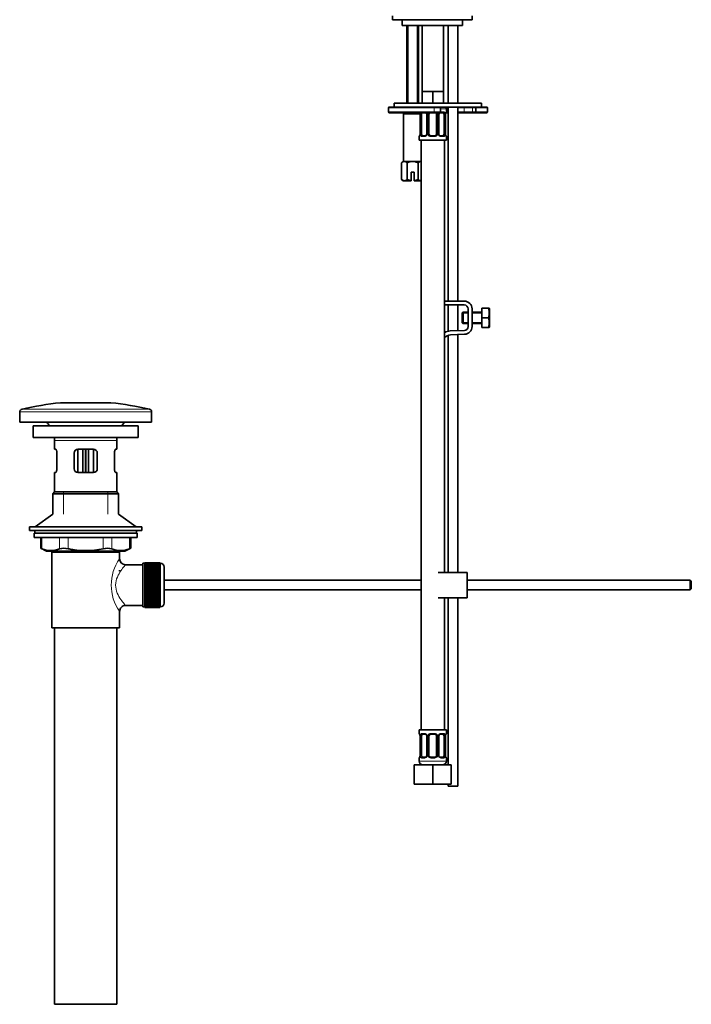
# Model space of a CAD drawing. Units: millimetres. Extents: x -313 to 1562, y 15 to 1387.
# Drawn here: x 62 to 409, y 393 to 901 of the extents above; entities that cross this region are included whole.
import ezdxf

# ---------------------------------------------------------------- set-up
doc = ezdxf.new("R2010")
doc.units = ezdxf.units.MM
doc.layers.add('DV6_Défaut', color=7, linetype='Continuous')
doc.layers.add('Défaut', color=7, linetype='Continuous')

# ---------------------------------------------------------------- blocks, each defined once
blk = doc.blocks.new('SE5')
at = {"layer": 'DV6_Défaut', "color": 7, "lineweight": 35}
for p, q in [((254.58, 902.78), (254.58, 900.78)), ((295.58, 900.78), (254.58, 900.78)), ((259.58, 900.78), (259.58, 897.78)), ((290.58, 897.78), (290.58, 900.78)), ((295.58, 900.78), (295.58, 902.78)), ((290.58, 897.78), (259.58, 897.78)), ((261.98, 897.78), (261.98, 857.78)), ((267.98, 857.78), (267.98, 897.78)), ((269.83, 897.78), (269.83, 863.78)), ((280.83, 863.78), (280.83, 897.78)), ((283.33, 897.78), (283.33, 857.78)), ((288.33, 857.78), (288.33, 897.78)), ((272.58, 863.78), (269.83, 863.78)), ((269.83, 863.78), (269.83, 857.78)), ((275.33, 863.78), (272.58, 863.78)), ((278.08, 863.78), (275.33, 863.78)), ((275.33, 863.78), (275.33, 857.78)), ((280.83, 863.78), (278.08, 863.78)), ((280.83, 863.78), (280.83, 857.78)), ((300.48, 857.78), (255.48, 857.78)), ((255.48, 857.78), (255.48, 855.78)), ((300.48, 855.78), (300.48, 857.78)), ((252.48, 855.28), (252.48, 853.28)), ((276.15, 855.78), (252.98, 855.78)), ((252.98, 852.78), (276.15, 852.78)), ((260.73, 852.78), (260.23, 852.28)), ((276.15, 855.78), (278.83, 855.78)), ((278.83, 852.78), (276.15, 852.78)), ((300.48, 855.78), (277.98, 855.78)), ((280.65, 852.86), (279.24, 852.86)), ((279.33, 853.28), (279.33, 855.28)), ((283.33, 852.78), (282.15, 852.78)), ((282.33, 853.26), (282.33, 854.78)), ((283.33, 855.78), (283.33, 755.78)), ((288.33, 755.78), (288.33, 855.78)), ((291.57, 852.78), (288.33, 852.78)), ((296.31, 852.78), (291.57, 852.78)), ((297.98, 852.78), (296.31, 852.78)), ((297.48, 855.28), (297.48, 853.28)), ((297.98, 855.78), (302.98, 855.78)), ((302.98, 852.78), (297.98, 852.78)), ((303.48, 855.28), (303.48, 853.28)), ((268.69, 852.28), (260.23, 852.28)), ((260.23, 852.28), (260.23, 827.78)), ((268.81, 851.86), (268.78, 851.86)), ((268.78, 851.86), (268.78, 841.98)), ((269.53, 841.98), (269.53, 851.86)), ((272.28, 851.86), (272.28, 841.98)), ((273.33, 841.98), (273.33, 851.86)), ((277.33, 851.86), (277.33, 841.98)), ((278.38, 841.98), (278.38, 851.86)), ((281.13, 851.86), (281.13, 841.98)), ((281.85, 851.86), (281.88, 851.86)), ((281.88, 841.98), (281.88, 851.86)), ((268.33, 840.58), (268.33, 838.78)), ((268.33, 838.78), (282.33, 838.78)), ((268.78, 841.98), (268.81, 841.98)), ((269.33, 838.78), (269.33, 534.78)), ((270.01, 840.98), (271.42, 840.98)), ((274.33, 840.98), (276.33, 840.98)), ((279.24, 840.98), (280.65, 840.98)), ((281.33, 615.92), (281.33, 838.78)), ((281.88, 841.98), (281.85, 841.98)), ((282.33, 838.78), (282.33, 840.58)), ((259.98, 827.78), (259.21, 827.01)), ((259.21, 818.55), (259.21, 827.01)), ((260.65, 827.78), (259.98, 827.78)), ((260.65, 827.78), (264.98, 827.78)), ((262.09, 818.55), (262.09, 827.01)), ((264.98, 827.78), (269.31, 827.78)), ((267.87, 818.55), (267.87, 827.01)), ((264.23, 822.28), (265.73, 822.28)), ((264.23, 817.83), (264.23, 822.28)), ((265.73, 822.28), (265.73, 817.83)), ((259.21, 818.55), (259.98, 817.78)), ((260.65, 817.78), (259.98, 817.78)), ((260.65, 817.78), (264.23, 817.78)), ((264.23, 817.78), (264.23, 817.83)), ((265.73, 817.83), (265.73, 817.78)), ((265.73, 817.78), (269.31, 817.78)), ((291.56, 755.78), (281.33, 755.78)), ((281.33, 753.78), (291.56, 753.78)), ((283.33, 753.78), (283.33, 740.29)), ((288.33, 740.55), (288.33, 753.78)), ((293.56, 751.78), (293.56, 742.65)), ((295.56, 742.65), (295.56, 751.78)), ((300.56, 752.15), (304.08, 752.15)), ((300.56, 747.15), (300.56, 752.15)), ((304.08, 752.15), (304.44, 752.15)), ((304.56, 751.9), (304.44, 752.15)), ((304.56, 751.9), (304.56, 742.4)), ((291.06, 750.15), (290.56, 749.65)), ((290.56, 749.65), (290.56, 744.65)), ((291.06, 750.15), (291.06, 744.15)), ((293.56, 750.15), (291.06, 750.15)), ((300.56, 750.15), (295.56, 750.15)), ((300.56, 747.15), (304.08, 747.15)), ((300.56, 742.15), (300.56, 747.15)), ((290.56, 744.65), (291.06, 744.15)), ((291.06, 744.15), (293.56, 744.15)), ((295.56, 744.15), (300.56, 744.15)), ((300.56, 742.15), (304.08, 742.15)), ((304.08, 742.15), (304.44, 742.15)), ((304.44, 742.15), (304.56, 742.4)), ((283.33, 738.22), (283.33, 615.92)), ((291.63, 740.65), (284.37, 740.42)), ((284.44, 738.42), (291.69, 738.65)), ((288.33, 615.92), (288.33, 738.54)), ((109.47, 703.42), (83.47, 703.42)), ((62.47, 698.7), (62.47, 693.42)), ((130.47, 693.42), (130.47, 698.7)), ((130.47, 693.42), (62.47, 693.42)), ((123.47, 691.52), (69.47, 691.52)), ((69.47, 691.52), (69.47, 685.52)), ((123.47, 685.52), (123.47, 691.52)), ((123.47, 685.52), (69.47, 685.52)), ((80.47, 683.92), (80.47, 679.42)), ((112.47, 679.42), (112.47, 683.92)), ((80.98, 679.42), (80.47, 679.42)), ((81.64, 677.42), (81.64, 669.42)), ((90.47, 669.42), (90.47, 677.42)), ((92.47, 679.42), (92.47, 667.42)), ((92.47, 679.42), (100.47, 679.42)), ((94.97, 667.42), (94.97, 679.42)), ((97.97, 679.42), (97.97, 667.42)), ((100.47, 667.42), (100.47, 679.42)), ((102.47, 677.42), (102.47, 669.42)), ((111.3, 669.42), (111.3, 677.42)), ((111.96, 679.42), (112.47, 679.42)), ((80.98, 667.42), (80.47, 667.42)), ((80.47, 667.42), (80.47, 657.42)), ((100.47, 667.42), (92.47, 667.42)), ((111.96, 667.42), (112.47, 667.42)), ((112.47, 657.42), (112.47, 667.42)), ((80.47, 657.42), (79.47, 656.42)), ((113.47, 656.42), (79.47, 656.42)), ((79.47, 656.42), (79.47, 646.06)), ((112.47, 657.42), (80.47, 657.42)), ((113.47, 656.42), (112.47, 657.42)), ((113.47, 646.06), (113.47, 656.42)), ((79.47, 646.06), (70.47, 639.52)), ((122.47, 639.52), (113.47, 646.06)), ((125.47, 639.52), (67.47, 639.52)), ((67.47, 639.52), (67.47, 637.52)), ((125.47, 637.52), (125.47, 639.52)), ((70.22, 637.52), (67.47, 637.52)), ((122.97, 636.12), (69.97, 636.12)), ((69.97, 636.12), (69.97, 633.92)), ((96.47, 637.52), (70.22, 637.52)), ((70.22, 637.52), (70.22, 636.12)), ((125.47, 637.52), (96.47, 637.52)), ((122.72, 636.12), (122.72, 637.52)), ((122.97, 633.92), (122.97, 636.12)), ((122.97, 633.92), (69.97, 633.92)), ((73.28, 633.92), (73.28, 628.39)), ((119.66, 628.39), (119.66, 633.92)), ((73.28, 628.42), (76.28, 626.92)), ((116.66, 626.92), (76.28, 626.92)), ((113.97, 626.42), (78.97, 626.42)), ((78.97, 626.42), (78.97, 587.42)), ((79.47, 626.92), (79.47, 626.42)), ((113.47, 626.42), (113.47, 626.92)), ((113.97, 622.91), (113.97, 626.42)), ((116.66, 626.92), (119.66, 628.42)), ((125.97, 619.92), (116.89, 619.92)), ((125.97, 598.17), (125.97, 620.67)), ((126.97, 620.67), (125.97, 620.67)), ((126.97, 620.91), (126.97, 620.89)), ((134.77, 620.91), (126.97, 620.91)), ((126.97, 620.89), (134.77, 620.89)), ((126.97, 620.85), (126.97, 620.89)), ((126.97, 620.85), (126.97, 620.77)), ((134.77, 620.85), (126.97, 620.85)), ((126.97, 620.77), (134.77, 620.77)), ((126.97, 620.69), (126.97, 620.77)), ((126.97, 620.69), (126.97, 620.56)), ((134.77, 620.69), (126.97, 620.69)), ((126.97, 620.56), (134.77, 620.56)), ((126.97, 620.44), (126.97, 620.56)), ((126.97, 620.44), (126.97, 620.26)), ((134.77, 620.44), (126.97, 620.44)), ((126.97, 620.26), (134.77, 620.26)), ((126.97, 620.1), (126.97, 620.26)), ((126.97, 620.1), (126.97, 619.87)), ((134.77, 620.1), (126.97, 620.1)), ((126.97, 619.87), (134.77, 619.87)), ((126.97, 619.67), (126.97, 619.87)), ((126.97, 619.67), (126.97, 619.4)), ((134.77, 619.67), (126.97, 619.67)), ((126.97, 619.4), (134.77, 619.4)), ((126.97, 619.17), (126.97, 619.4)), ((126.97, 619.17), (126.97, 618.85)), ((134.77, 619.17), (126.97, 619.17)), ((134.77, 620.91), (134.77, 620.89)), ((134.77, 620.89), (134.77, 620.85)), ((134.77, 620.85), (134.77, 620.77)), ((134.77, 620.77), (134.77, 620.69)), ((134.77, 620.69), (134.77, 620.56)), ((134.97, 620.67), (134.77, 620.67)), ((134.77, 620.56), (134.77, 620.44)), ((134.77, 620.44), (134.77, 620.26)), ((134.77, 620.26), (134.77, 620.1)), ((134.77, 620.1), (134.77, 619.87)), ((134.77, 619.87), (134.77, 619.67)), ((134.77, 619.67), (134.77, 619.4)), ((134.77, 619.4), (134.77, 619.17)), ((134.77, 619.17), (134.77, 618.85)), ((113.97, 616.57), (113.97, 617.17)), ((126.97, 618.85), (134.77, 618.85)), ((126.97, 618.58), (126.97, 618.85)), ((126.97, 618.58), (126.97, 618.23)), ((134.77, 618.58), (126.97, 618.58)), ((126.97, 618.23), (134.77, 618.23)), ((126.97, 617.92), (126.97, 618.23)), ((126.97, 617.92), (126.97, 617.53)), ((134.77, 617.92), (126.97, 617.92)), ((126.97, 617.53), (134.77, 617.53)), ((126.97, 617.19), (126.97, 617.53)), ((126.97, 617.19), (126.97, 616.77)), ((134.77, 617.19), (126.97, 617.19)), ((126.97, 616.77), (134.77, 616.77)), ((126.97, 616.43), (126.97, 616.77)), ((134.77, 616.43), (126.97, 616.43)), ((126.97, 616.4), (126.97, 616.43)), ((126.97, 616.4), (126.97, 615.94)), ((134.77, 616.4), (126.97, 616.4)), ((126.97, 615.94), (134.77, 615.94)), ((126.97, 615.61), (126.97, 615.94)), ((134.77, 615.61), (126.97, 615.61)), ((126.97, 615.56), (126.97, 615.61)), ((126.97, 615.56), (126.97, 615.07)), ((134.77, 615.56), (126.97, 615.56)), ((126.97, 615.07), (134.77, 615.07)), ((126.97, 614.75), (126.97, 615.07)), ((134.77, 614.75), (126.97, 614.75)), ((126.97, 614.66), (126.97, 614.75)), ((126.97, 614.66), (126.97, 614.15)), ((134.77, 614.66), (126.97, 614.66)), ((126.97, 614.15), (134.77, 614.15)), ((126.97, 613.84), (126.97, 614.15)), ((134.77, 618.85), (134.77, 618.58)), ((134.77, 618.58), (134.77, 618.23)), ((134.77, 618.23), (134.77, 617.92)), ((134.77, 617.92), (134.77, 617.53)), ((134.77, 617.53), (134.77, 617.19)), ((134.77, 617.19), (134.77, 616.77)), ((134.77, 616.77), (134.77, 616.43)), ((134.77, 616.43), (134.77, 616.4)), ((134.77, 616.4), (134.77, 615.94)), ((134.77, 615.94), (134.77, 615.61)), ((134.77, 615.61), (134.77, 615.56)), ((134.77, 615.56), (134.77, 615.07)), ((134.77, 615.07), (134.77, 614.75)), ((134.77, 614.75), (134.77, 614.66)), ((134.77, 614.66), (134.77, 614.15)), ((134.77, 614.15), (134.77, 613.84)), ((136.97, 600.17), (136.97, 618.67)), ((293.07, 615.92), (278.07, 615.92)), ((293.07, 602.92), (293.07, 615.92)), ((134.77, 613.84), (126.97, 613.84)), ((126.97, 613.72), (126.97, 613.84)), ((126.97, 613.72), (126.97, 613.19)), ((134.77, 613.72), (126.97, 613.72)), ((126.97, 613.19), (134.77, 613.19)), ((126.97, 612.89), (126.97, 613.19)), ((134.77, 612.89), (126.97, 612.89)), ((126.97, 612.75), (126.97, 612.89)), ((126.97, 612.75), (126.97, 612.2)), ((134.77, 612.75), (126.97, 612.75)), ((126.97, 612.2), (134.77, 612.2)), ((126.97, 611.92), (126.97, 612.2)), ((134.77, 611.92), (126.97, 611.92)), ((126.97, 611.75), (126.97, 611.92)), ((126.97, 611.75), (126.97, 611.19)), ((134.77, 611.75), (126.97, 611.75)), ((126.97, 611.19), (134.77, 611.19)), ((126.97, 610.93), (126.97, 611.19)), ((134.77, 610.93), (126.97, 610.93)), ((126.97, 610.73), (126.97, 610.93)), ((126.97, 610.73), (126.97, 610.16)), ((134.77, 610.73), (126.97, 610.73)), ((126.97, 610.16), (134.77, 610.16)), ((126.97, 609.92), (126.97, 610.16)), ((134.77, 609.92), (126.97, 609.92)), ((126.97, 609.7), (126.97, 609.92)), ((126.97, 609.7), (126.97, 609.13)), ((134.77, 609.7), (126.97, 609.7)), ((126.97, 609.13), (134.77, 609.13)), ((126.97, 608.91), (126.97, 609.13)), ((134.77, 608.91), (126.97, 608.91)), ((126.97, 608.67), (126.97, 608.91)), ((134.77, 613.84), (134.77, 613.72)), ((134.77, 613.72), (134.77, 613.19)), ((134.77, 613.19), (134.77, 612.89)), ((134.77, 612.89), (134.77, 612.75)), ((134.77, 612.75), (134.77, 612.2)), ((134.77, 612.2), (134.77, 611.92)), ((134.77, 611.92), (134.77, 611.75)), ((134.77, 611.75), (134.77, 611.19)), ((134.77, 611.19), (134.77, 610.93)), ((134.77, 610.93), (134.77, 610.73)), ((134.77, 610.73), (134.77, 610.16)), ((134.77, 610.16), (134.77, 609.92)), ((134.77, 609.92), (134.77, 609.7)), ((134.77, 609.7), (134.77, 609.13)), ((134.77, 609.13), (134.77, 608.91)), ((134.77, 608.91), (134.77, 608.67)), ((269.33, 611.92), (136.97, 611.92)), ((407.97, 611.92), (293.07, 611.92)), ((407.97, 611.92), (407.97, 606.92)), ((408.57, 611.32), (407.97, 611.92)), ((408.57, 611.32), (408.57, 607.52)), ((126.97, 608.67), (126.97, 608.1)), ((134.77, 608.67), (126.97, 608.67)), ((126.97, 608.1), (134.77, 608.1)), ((126.97, 607.91), (126.97, 608.1)), ((134.77, 607.91), (126.97, 607.91)), ((126.97, 607.64), (126.97, 607.91)), ((126.97, 607.64), (126.97, 607.08)), ((134.77, 607.64), (126.97, 607.64)), ((126.97, 607.08), (134.77, 607.08)), ((126.97, 606.91), (126.97, 607.08)), ((134.77, 606.91), (126.97, 606.91)), ((126.97, 606.63), (126.97, 606.91)), ((126.97, 606.63), (126.97, 606.08)), ((134.77, 606.63), (126.97, 606.63)), ((126.97, 606.08), (134.77, 606.08)), ((126.97, 605.94), (126.97, 606.08)), ((134.77, 605.94), (126.97, 605.94)), ((126.97, 605.64), (126.97, 605.94)), ((126.97, 605.64), (126.97, 605.11)), ((134.77, 605.64), (126.97, 605.64)), ((126.97, 605.11), (134.77, 605.11)), ((126.97, 604.99), (126.97, 605.11)), ((134.77, 604.99), (126.97, 604.99)), ((126.97, 604.68), (126.97, 604.99)), ((126.97, 604.68), (126.97, 604.17)), ((134.77, 604.68), (126.97, 604.68)), ((126.97, 604.17), (134.77, 604.17)), ((126.97, 604.08), (126.97, 604.17)), ((134.77, 604.08), (126.97, 604.08)), ((126.97, 603.76), (126.97, 604.08)), ((126.97, 603.76), (126.97, 603.27)), ((134.77, 603.76), (126.97, 603.76)), ((134.77, 608.67), (134.77, 608.1)), ((134.77, 608.1), (134.77, 607.91)), ((134.77, 607.91), (134.77, 607.64)), ((134.77, 607.64), (134.77, 607.08)), ((134.77, 607.08), (134.77, 606.91)), ((134.77, 606.91), (134.77, 606.63)), ((134.77, 606.63), (134.77, 606.08)), ((134.77, 606.08), (134.77, 605.94)), ((134.77, 605.94), (134.77, 605.64)), ((134.77, 605.64), (134.77, 605.11)), ((134.77, 605.11), (134.77, 604.99)), ((134.77, 604.99), (134.77, 604.68)), ((134.77, 604.68), (134.77, 604.17)), ((134.77, 604.17), (134.77, 604.08)), ((134.77, 604.08), (134.77, 603.76)), ((134.77, 603.76), (134.77, 603.27)), ((136.97, 606.92), (269.33, 606.92)), ((293.07, 606.92), (407.97, 606.92)), ((407.97, 606.92), (408.57, 607.52)), ((116.97, 598.92), (125.97, 598.92)), ((126.97, 603.27), (134.77, 603.27)), ((126.97, 603.22), (126.97, 603.27)), ((134.77, 603.22), (126.97, 603.22)), ((126.97, 602.89), (126.97, 603.22)), ((126.97, 602.89), (126.97, 602.43)), ((134.77, 602.89), (126.97, 602.89)), ((126.97, 602.43), (134.77, 602.43)), ((126.97, 602.4), (126.97, 602.43)), ((134.77, 602.4), (126.97, 602.4)), ((126.97, 602.07), (126.97, 602.4)), ((126.97, 602.07), (126.97, 601.64)), ((134.77, 602.07), (126.97, 602.07)), ((126.97, 601.3), (126.97, 601.64)), ((126.97, 601.64), (134.77, 601.64)), ((126.97, 601.3), (126.97, 600.91)), ((134.77, 601.3), (126.97, 601.3)), ((126.97, 600.6), (126.97, 600.91)), ((126.97, 600.91), (134.77, 600.91)), ((126.97, 600.6), (126.97, 600.25)), ((134.77, 600.6), (126.97, 600.6)), ((126.97, 599.98), (126.97, 600.25)), ((126.97, 600.25), (134.77, 600.25)), ((126.97, 599.98), (126.97, 599.66)), ((134.77, 599.98), (126.97, 599.98)), ((126.97, 599.43), (126.97, 599.66)), ((126.97, 599.66), (134.77, 599.66)), ((126.97, 599.43), (126.97, 599.16)), ((134.77, 599.43), (126.97, 599.43)), ((126.97, 598.96), (126.97, 599.16)), ((126.97, 599.16), (134.77, 599.16)), ((126.97, 598.96), (126.97, 598.73)), ((134.77, 598.96), (126.97, 598.96)), ((126.97, 598.57), (126.97, 598.73)), ((126.97, 598.73), (134.77, 598.73)), ((134.77, 603.27), (134.77, 603.22)), ((134.77, 603.22), (134.77, 602.89)), ((134.77, 602.89), (134.77, 602.43)), ((134.77, 602.43), (134.77, 602.4)), ((134.77, 602.4), (134.77, 602.07)), ((134.77, 602.07), (134.77, 601.64)), ((134.77, 601.64), (134.77, 601.3)), ((134.77, 601.3), (134.77, 600.91)), ((134.77, 600.91), (134.77, 600.6)), ((134.77, 600.6), (134.77, 600.25)), ((134.77, 600.25), (134.77, 599.98)), ((134.77, 599.98), (134.77, 599.66)), ((134.77, 599.66), (134.77, 599.43)), ((134.77, 599.43), (134.77, 599.16)), ((134.77, 599.16), (134.77, 598.96)), ((134.77, 598.96), (134.77, 598.73)), ((134.77, 598.73), (134.77, 598.57)), ((293.07, 602.92), (278.07, 602.92)), ((281.33, 534.78), (281.33, 602.92)), ((283.33, 602.92), (283.33, 516.78)), ((288.33, 505.78), (288.33, 602.92)), ((113.97, 587.42), (113.97, 595.92)), ((125.97, 598.17), (126.97, 598.17)), ((126.97, 598.57), (126.97, 598.39)), ((134.77, 598.57), (126.97, 598.57)), ((126.97, 598.27), (126.97, 598.39)), ((126.97, 598.39), (134.77, 598.39)), ((126.97, 598.27), (126.97, 598.14)), ((134.77, 598.27), (126.97, 598.27)), ((126.97, 598.06), (126.97, 598.14)), ((126.97, 598.14), (134.77, 598.14)), ((126.97, 598.06), (126.97, 597.98)), ((134.77, 598.06), (126.97, 598.06)), ((126.97, 597.94), (126.97, 597.98)), ((126.97, 597.98), (134.77, 597.98)), ((126.97, 597.94), (126.97, 597.92)), ((134.77, 597.94), (126.97, 597.94)), ((126.97, 597.92), (134.77, 597.92)), ((134.77, 598.57), (134.77, 598.39)), ((134.77, 598.39), (134.77, 598.27)), ((134.77, 598.27), (134.77, 598.14)), ((134.77, 598.17), (134.97, 598.17)), ((134.77, 598.14), (134.77, 598.06)), ((134.77, 598.06), (134.77, 597.98)), ((134.77, 597.98), (134.77, 597.94)), ((134.77, 597.94), (134.77, 597.92)), ((113.97, 587.42), (78.97, 587.42)), ((80.47, 587.42), (80.47, 393.42)), ((112.47, 393.42), (112.47, 587.42)), ((282.33, 534.78), (268.33, 534.78)), ((268.33, 534.78), (268.33, 532.98)), ((282.33, 532.98), (282.33, 534.78)), ((268.81, 531.58), (268.78, 531.58)), ((268.78, 531.58), (268.78, 521.7)), ((269.53, 521.7), (269.53, 531.58)), ((271.42, 532.58), (270.01, 532.58)), ((272.28, 531.58), (272.28, 521.7)), ((273.33, 521.7), (273.33, 531.58)), ((276.33, 532.58), (274.33, 532.58)), ((277.33, 531.58), (277.33, 521.7)), ((278.38, 521.7), (278.38, 531.58)), ((280.65, 532.58), (279.24, 532.58)), ((281.13, 531.58), (281.13, 521.7)), ((281.85, 531.58), (281.88, 531.58)), ((281.88, 521.7), (281.88, 531.58)), ((268.33, 520.3), (268.33, 518.78)), ((268.78, 521.7), (268.81, 521.7)), ((270.01, 520.7), (271.42, 520.7)), ((274.33, 520.7), (276.33, 520.7)), ((279.24, 520.7), (280.65, 520.7)), ((281.88, 521.7), (281.85, 521.7)), ((282.33, 518.78), (282.33, 520.3)), ((265.83, 516.78), (275.33, 516.78)), ((265.83, 506.78), (265.83, 516.78)), ((275.33, 516.78), (284.83, 516.78)), ((275.33, 506.78), (275.33, 516.78)), ((284.83, 506.78), (284.83, 516.78)), ((265.83, 506.78), (275.33, 506.78)), ((275.33, 506.78), (284.83, 506.78)), ((283.33, 506.78), (283.33, 505.78)), ((288.33, 505.78), (283.33, 505.78)), ((112.47, 393.42), (80.47, 393.42))]:
    blk.add_line(p, q, dxfattribs=at)
at = {"layer": 'DV6_Défaut', "color": 7, "lineweight": 18}
for p, q in [((262.6, 897.78), (262.6, 857.78)), ((267.37, 897.78), (267.37, 857.78)), ((252.48, 855.28), (276.11, 855.28)), ((276.11, 853.28), (252.48, 853.28)), ((276.11, 855.28), (276.11, 853.28)), ((279.33, 855.28), (276.11, 855.28)), ((276.11, 853.28), (279.33, 853.28)), ((279.33, 854.78), (282.33, 854.78)), ((279.47, 853.26), (280.97, 853.26)), ((282.25, 853.26), (282.33, 853.26)), ((283.33, 855.28), (282.27, 855.28)), ((282.33, 853.28), (283.33, 853.28)), ((291.49, 855.28), (288.33, 855.28)), ((288.33, 853.28), (291.49, 853.28)), ((291.49, 855.28), (291.49, 853.28)), ((295.85, 855.28), (291.49, 855.28)), ((291.49, 853.28), (295.85, 853.28)), ((295.85, 855.28), (295.85, 853.28)), ((297.48, 855.28), (295.85, 855.28)), ((295.85, 853.28), (297.48, 853.28)), ((303.48, 855.28), (297.48, 855.28)), ((297.48, 853.28), (303.48, 853.28)), ((268.81, 851.86), (268.81, 841.98)), ((268.92, 841.98), (268.92, 851.86)), ((269.53, 851.86), (268.92, 851.86)), ((272.28, 851.86), (272.52, 851.86)), ((272.52, 851.86), (272.52, 841.98)), ((272.79, 841.98), (272.79, 851.86)), ((273.33, 851.86), (272.79, 851.86)), ((277.33, 851.86), (277.87, 851.86)), ((277.87, 851.86), (277.87, 841.98)), ((278.14, 841.98), (278.14, 851.86)), ((278.38, 851.86), (278.14, 851.86)), ((281.13, 851.86), (281.74, 851.86)), ((281.74, 851.86), (281.74, 841.98)), ((281.85, 841.98), (281.85, 851.86)), ((268.33, 840.58), (268.41, 840.58)), ((268.92, 841.98), (269.53, 841.98)), ((271.19, 840.58), (269.69, 840.58)), ((272.52, 841.98), (272.28, 841.98)), ((272.79, 841.98), (273.33, 841.98)), ((276.39, 840.58), (274.27, 840.58)), ((277.87, 841.98), (277.33, 841.98)), ((278.14, 841.98), (278.38, 841.98)), ((280.97, 840.58), (279.47, 840.58)), ((281.74, 841.98), (281.13, 841.98)), ((282.25, 840.58), (282.33, 840.58)), ((293.56, 749.54), (290.56, 749.54)), ((300.56, 749.54), (295.56, 749.54)), ((293.56, 744.77), (290.56, 744.77)), ((300.56, 744.77), (295.56, 744.77)), ((129.28, 700.17), (63.66, 700.17)), ((130.47, 698.7), (62.47, 698.7)), ((112.47, 683.92), (80.47, 683.92)), ((96.14, 679.42), (96.14, 667.42)), ((96.8, 667.42), (96.8, 679.42)), ((84.97, 646.06), (84.97, 657.42)), ((107.97, 646.06), (107.97, 657.42)), ((73.95, 633.92), (73.95, 628.15)), ((83.05, 628.15), (83.05, 633.92)), ((87.38, 633.92), (87.38, 628.15)), ((105.56, 628.15), (105.56, 633.92)), ((109.89, 633.92), (109.89, 628.15)), ((118.99, 628.15), (118.99, 633.92)), ((84.97, 626.42), (84.97, 626.92)), ((107.97, 626.42), (107.97, 626.92)), ((134.97, 620.67), (134.97, 598.17)), ((268.33, 532.98), (268.41, 532.98)), ((269.69, 532.98), (271.19, 532.98)), ((274.27, 532.98), (276.39, 532.98)), ((279.47, 532.98), (280.97, 532.98)), ((282.25, 532.98), (282.33, 532.98)), ((268.81, 531.58), (268.81, 521.7)), ((268.92, 521.7), (268.92, 531.58)), ((269.53, 531.58), (268.92, 531.58)), ((272.28, 531.58), (272.52, 531.58)), ((272.52, 531.58), (272.52, 521.7)), ((272.79, 521.7), (272.79, 531.58)), ((273.33, 531.58), (272.79, 531.58)), ((277.33, 531.58), (277.87, 531.58)), ((277.87, 531.58), (277.87, 521.7)), ((278.14, 521.7), (278.14, 531.58)), ((278.38, 531.58), (278.14, 531.58)), ((281.13, 531.58), (281.74, 531.58)), ((281.74, 531.58), (281.74, 521.7)), ((281.85, 521.7), (281.85, 531.58)), ((268.33, 520.3), (268.41, 520.3)), ((282.33, 518.78), (268.33, 518.78)), ((268.92, 521.7), (269.53, 521.7)), ((271.19, 520.3), (269.69, 520.3)), ((272.52, 521.7), (272.28, 521.7)), ((272.79, 521.7), (273.33, 521.7)), ((276.39, 520.3), (274.27, 520.3)), ((277.87, 521.7), (277.33, 521.7)), ((278.14, 521.7), (278.38, 521.7)), ((280.97, 520.3), (279.47, 520.3)), ((281.74, 521.7), (281.13, 521.7)), ((282.25, 520.3), (282.33, 520.3))]:
    blk.add_line(p, q, dxfattribs=at)
at = {"layer": 'DV6_Défaut', "color": 7, "lineweight": 35}
for centre, radius, start, end in [((252.98, 855.28), 0.5, 90, 180), ((252.98, 853.28), 0.5, 180, 270), ((265.46, 851.86), 3.35, 359.8705, 10.2708), ((274.33, 851.86), 1, 111.7594, 154.4167), ((276.33, 851.86), 1, 25.5833, 68.9906), ((279.33, 851.93), 0.93, 94.8479, 165.5226), ((278.83, 855.28), 0.5, 0, 90), ((278.83, 853.28), 0.5, 270, 0), ((285.2, 851.86), 3.35, 169.7304, 180.1284), ((281.93, 853.26), 0.4, 270, 0), ((280.33, 854.78), 2, 0, 30), ((297.98, 855.28), 0.5, 90, 180), ((297.98, 853.28), 0.5, 180, 270), ((302.98, 855.28), 0.5, 0, 90), ((302.98, 853.28), 0.5, 270, 0), ((271.58, 851.92), 0.695, 354.4156, 31.335), ((274.33, 851.86), 1, 154.4167, 180), ((276.33, 851.86), 1, 0, 25.5833), ((279.13, 851.92), 0.742, 150.4819, 185.2117), ((268.73, 840.58), 0.4, 90, 180), ((265.46, 841.97), 3.35, 349.7304, 0.1284), ((271.33, 841.91), 0.93, 274.8666, 345.525), ((271.53, 841.91), 0.741, 330.4703, 5.2059), ((274.33, 841.98), 1, 180, 205.5833), ((274.33, 841.98), 1, 205.5833, 270), ((276.33, 841.98), 1, 270, 334.4167), ((276.33, 841.98), 1, 334.4167, 0), ((279.08, 841.91), 0.696, 174.3638, 211.3616), ((285.2, 841.97), 3.35, 179.8705, 190.2708), ((281.93, 840.58), 0.4, 0, 90), ((291.56, 751.78), 4, 0, 90), ((291.56, 751.78), 2, 0, 90), ((295.64, 749.65), 8.8, 343.49, 16.51), ((295.64, 744.65), 8.8, 343.49, 16.51), ((291.56, 742.65), 2, 271.8583, 0), ((291.56, 742.65), 4, 271.8583, 0), ((284.57, 734.42), 6, 91.8583, 122.6623), ((284.57, 734.42), 4, 91.8583, 144.0501), ((63.97, 698.7), 1.5, 101.941, 180), ((108.77, 486.86), 218.03, 96.6639, 101.941), ((84.17, 486.86), 218.03, 78.059, 83.3361), ((128.97, 698.7), 1.5, 0, 78.059), ((67.87, 683.92), 12.6, 37.0898, 48.9234), ((125.07, 683.92), 12.6, 131.0766, 142.9102), ((67.87, 683.92), 12.6, 0, 7.294), ((125.07, 683.92), 12.6, 172.706, 180), ((92.47, 677.42), 2, 90, 180), ((100.47, 677.42), 2, 0, 90), ((92.47, 669.42), 2, 180, 270), ((100.47, 669.42), 2, 270, 0), ((40.03, 543.63), 91.07, 68.1338, 68.5872), ((78.5, 638.62), 11.41, 246.5211, 293.4789), ((85.21, 619.7), 8.72, 75.6237, 104.3763), ((107.73, 619.7), 8.72, 75.6226, 104.3774), ((114.44, 638.62), 11.41, 246.5211, 293.4789), ((152.9, 543.63), 91.07, 111.4128, 111.8662), ((116.94, 622.89), 2.96, 179.5323, 269.1736), ((134.97, 618.67), 2, 0, 90), ((116.93, 595.95), 2.94, 89.2275, 180.7413), ((134.97, 600.17), 2, 270, 0), ((268.73, 532.98), 0.4, 180, 270), ((281.93, 532.98), 0.4, 270, 0), ((265.46, 531.59), 3.35, 359.8705, 10.2708), ((271.58, 531.65), 0.695, 354.4156, 31.335), ((274.33, 531.58), 1, 154.4167, 180), ((274.33, 531.58), 1, 90, 154.4167), ((276.33, 531.58), 1, 25.5833, 90), ((276.33, 531.58), 1, 0, 25.5833), ((279.13, 531.64), 0.742, 150.4819, 185.2117), ((279.33, 531.65), 0.93, 94.8479, 165.5226), ((285.2, 531.59), 3.35, 169.7304, 180.1284), ((268.73, 520.3), 0.4, 90, 180), ((270.33, 518.78), 2, 180, 270), ((265.46, 521.7), 3.35, 349.7304, 0.1284), ((271.33, 521.63), 0.93, 274.8666, 345.525), ((271.53, 521.64), 0.741, 330.4703, 5.2059), ((274.33, 521.7), 1, 180, 205.5833), ((274.33, 521.7), 1, 205.5833, 270), ((276.33, 521.7), 1, 270, 334.4167), ((276.33, 521.7), 1, 334.4167, 0), ((279.08, 521.63), 0.696, 174.3638, 211.3616), ((280.33, 518.78), 2, 270, 0), ((285.2, 521.7), 3.35, 179.8705, 190.2708), ((281.93, 520.3), 0.4, 0, 90)]:
    blk.add_arc(centre, radius, start, end, dxfattribs=at)
at = {"layer": 'DV6_Défaut', "color": 7, "lineweight": 18}
for centre, radius, start, end in [((271.7, 851.87), 2.78, 167.8078, 180.3687), ((271.12, 851.87), 1.39, 25.1473, 41.9273), ((271.14, 851.86), 1.38, 359.8791, 25.9211), ((274.13, 851.86), 1.34, 153.3511, 180.1815), ((274.25, 851.76), 1.49, 136.7006, 152.1251), ((276.41, 851.76), 1.49, 27.8747, 43.6552), ((276.53, 851.86), 1.34, 359.817, 26.6505), ((279.52, 851.86), 1.38, 154.0799, 180.1199), ((279.54, 851.87), 1.39, 138.4469, 154.853), ((279.54, 851.87), 1.39, 92.6748, 99.1588), ((278.96, 851.87), 2.78, 359.628, 12.1955), ((271.7, 841.96), 2.78, 179.628, 192.1955), ((271.12, 841.96), 1.39, 272.6748, 334.853), ((271.14, 841.98), 1.38, 334.0799, 0.1199), ((274.13, 841.98), 1.34, 179.817, 206.6505), ((274.25, 842.07), 1.49, 207.8747, 270.7097), ((276.41, 842.07), 1.49, 269.2905, 332.1251), ((276.53, 841.98), 1.34, 333.3511, 0.1815), ((279.52, 841.98), 1.38, 179.8791, 205.9211), ((279.54, 841.96), 1.39, 205.1473, 267.3249), ((278.96, 841.96), 2.78, 347.8078, 0.3687), ((132.85, 609.42), 23.21, 144.439, 215.5611), ((271.12, 531.59), 1.39, 25.1473, 87.3249), ((274.25, 531.48), 1.49, 89.2905, 152.1251), ((276.41, 531.48), 1.49, 27.8747, 90.7097), ((279.54, 531.59), 1.39, 92.6748, 154.853), ((271.7, 531.6), 2.78, 167.8078, 180.3687), ((271.14, 531.58), 1.38, 359.8791, 25.9211), ((274.13, 531.58), 1.34, 153.3511, 180.1815), ((276.53, 531.58), 1.34, 359.817, 26.6505), ((279.52, 531.58), 1.38, 154.0799, 180.1199), ((278.96, 531.6), 2.78, 359.628, 12.1955), ((271.7, 521.68), 2.78, 179.628, 192.1955), ((271.12, 521.69), 1.39, 272.6748, 334.853), ((271.14, 521.7), 1.38, 334.0799, 0.1199), ((274.13, 521.7), 1.34, 179.817, 206.6505), ((274.25, 521.8), 1.49, 207.8747, 270.7097), ((276.41, 521.8), 1.49, 269.2905, 332.1251), ((276.53, 521.7), 1.34, 333.3511, 0.1815), ((279.52, 521.7), 1.38, 179.8791, 205.9211), ((279.54, 521.69), 1.39, 205.1473, 267.3249), ((278.96, 521.68), 2.78, 347.8078, 0.3687)]:
    blk.add_arc(centre, radius, start, end, dxfattribs=at)
for centre, major_axis, ratio, start_param, end_param in [((269.35, 852.46), (0.391, -0.084), 0.411702, 3.62283, 5.508006), ((272.55, 852.46), (0.363, 0.168), 0.191543, 1.963754, 3.155682), ((273.07, 852.46), (0.361, -0.173), 0.155676, 4.398009, 6.283185), ((276.15, 855.28), (0, -0.5), 0.073174, 3.141593, 4.712389), ((276.15, 853.28), (0, -0.5), 0.073174, 4.712389, 6.283185), ((277.59, 852.46), (-0.361, -0.173), 0.155676, 0, 1.885177), ((278.11, 852.46), (-0.363, 0.168), 0.191543, 3.126815, 4.319431), ((279.24, 853.26), (0, -0.4), 0.591806, 0, 1.570796), ((280.65, 853.26), (0, -0.4), 0.806081, 0, 1.570796), ((281.31, 852.46), (-0.391, -0.084), 0.411702, 0.775179, 2.660356), ((281.85, 853.26), (0, -0.4), 0.988455, 0.669451, 1.570796), ((291.57, 855.28), (0, -0.5), 0.166074, 3.141593, 4.712389), ((291.57, 853.28), (0, 0.5), 0.166074, 1.570796, 3.141593), ((296.31, 855.28), (0, -0.5), 0.916488, 3.141593, 4.712389), ((296.31, 853.28), (0, 0.5), 0.916488, 1.570796, 3.141593), ((268.81, 840.58), (0, -0.4), 0.988455, 3.805393, 4.712389), ((269.35, 841.38), (-0.391, -0.084), 0.411702, 3.916772, 5.801948), ((270.01, 840.58), (0, -0.4), 0.806081, 3.141593, 4.712389), ((271.42, 840.58), (0, -0.4), 0.591806, 3.141593, 4.712389), ((272.55, 841.38), (0.363, -0.168), 0.191543, 3.118697, 4.319431), ((273.07, 841.38), (-0.361, -0.173), 0.155676, 3.141593, 5.026769), ((274.33, 840.58), (0, -0.4), 0.151515, 3.141593, 4.712389), ((276.33, 840.58), (0, -0.4), 0.151515, 1.570796, 3.141593), ((277.59, 841.38), (0.361, -0.173), 0.155676, 1.256416, 3.141593), ((278.11, 841.38), (-0.363, -0.168), 0.191543, 1.963754, 2.979568), ((279.24, 840.58), (0, -0.4), 0.591806, 1.570796, 3.141593), ((280.65, 840.58), (0, -0.4), 0.806081, 1.570796, 3.141593), ((281.31, 841.38), (0.391, -0.084), 0.411702, 0.481237, 2.366414), ((281.85, 840.58), (0, -0.4), 0.988455, 1.570796, 2.479646), ((268.81, 532.98), (0, -0.4), 0.988455, 4.712389, 5.616472), ((270.01, 532.98), (0, -0.4), 0.806081, 4.712389, 6.283185), ((271.42, 532.98), (0, -0.4), 0.591806, 4.712389, 6.283185), ((274.33, 532.98), (0, -0.4), 0.151515, 4.712389, 6.283185), ((276.33, 532.98), (0, -0.4), 0.151515, 0, 1.570796), ((279.24, 532.98), (0, -0.4), 0.591806, 0, 1.570796), ((280.65, 532.98), (0, -0.4), 0.806081, 0, 1.570796), ((281.85, 532.98), (0, -0.4), 0.988455, 0.669451, 1.570796), ((269.35, 532.18), (0.391, -0.084), 0.411702, 3.62283, 5.508006), ((272.55, 532.18), (0.363, 0.168), 0.191543, 1.963754, 3.155682), ((273.07, 532.18), (0.361, -0.173), 0.155676, 4.398009, 6.283185), ((277.59, 532.18), (-0.361, -0.173), 0.155676, 0, 1.885177), ((278.11, 532.18), (-0.363, 0.168), 0.191543, 3.126815, 4.319431), ((281.31, 532.18), (-0.391, -0.084), 0.411702, 0.775179, 2.660356), ((268.81, 520.3), (0, -0.4), 0.988455, 3.805393, 4.712389), ((269.35, 521.1), (-0.391, -0.084), 0.411702, 3.916772, 5.801948), ((270.01, 520.3), (0, -0.4), 0.806081, 3.141593, 4.712389), ((271.42, 520.3), (0, -0.4), 0.591806, 3.141593, 4.712389), ((272.55, 521.1), (0.363, -0.168), 0.191543, 3.118697, 4.319431), ((273.07, 521.1), (-0.361, -0.173), 0.155676, 3.141593, 5.026769), ((274.33, 520.3), (0, -0.4), 0.151515, 3.141593, 4.712389), ((276.33, 520.3), (0, -0.4), 0.151515, 1.570796, 3.141593), ((277.59, 521.1), (0.361, -0.173), 0.155676, 1.256416, 3.141593), ((278.11, 521.1), (-0.363, -0.168), 0.191543, 1.963754, 2.979568), ((279.24, 520.3), (0, -0.4), 0.591806, 1.570796, 3.141593), ((280.65, 520.3), (0, -0.4), 0.806081, 1.570796, 3.141593), ((281.31, 521.1), (0.391, -0.084), 0.411702, 0.481237, 2.366414), ((281.85, 520.3), (0, -0.4), 0.988455, 1.570796, 2.479646)]:
    blk.add_ellipse(centre, major_axis=major_axis, ratio=ratio, start_param=start_param, end_param=end_param, dxfattribs=at)
at = {"layer": 'DV6_Défaut', "color": 7, "lineweight": 35}
for centre, major_axis, ratio, start_param, end_param in [((270.24, 851.86), (0, -1), 0.707107, 3.534558, 4.265876), ((280.42, 851.86), (0, 1), 0.707107, 5.158902, 6.283185), ((281.53, 852.46), (-0.394, 0.069), 0.426558, 2.795386, 3.530367), ((281.53, 852.46), (-0.394, 0.069), 0.426558, 3.126297, 3.530367), ((270.24, 851.86), (0, 1), 0.707107, 1.124283, 1.570796), ((280.42, 851.86), (0, 1), 0.707107, 4.712389, 5.158902), ((269.13, 841.38), (0.394, -0.069), 0.426558, 2.807135, 3.530367), ((269.13, 841.38), (0.394, -0.069), 0.426558, 3.126555, 3.530367), ((270.24, 841.98), (0, -1), 0.707107, 4.712389, 5.158902), ((270.24, 841.98), (0, -1), 0.707107, 5.158902, 6.283185), ((278.11, 841.38), (-0.363, -0.168), 0.191543, 2.979568, 3.163467), ((280.42, 841.98), (0, 1), 0.707107, 3.141593, 4.265876), ((280.42, 841.98), (0, 1), 0.707107, 4.265876, 4.712389), ((270.24, 531.58), (0, -1), 0.707107, 4.265876, 4.712389), ((270.24, 531.58), (0, -1), 0.707107, 3.141593, 4.265876), ((280.42, 531.58), (0, 1), 0.707107, 5.158902, 6.283185), ((280.42, 531.58), (0, 1), 0.707107, 4.712389, 5.158902), ((281.53, 532.18), (-0.394, 0.069), 0.426558, 2.795386, 3.530367), ((281.53, 532.18), (-0.394, 0.069), 0.426558, 3.126297, 3.530367), ((269.13, 521.1), (0.394, -0.069), 0.426558, 2.807135, 3.530367), ((269.13, 521.1), (0.394, -0.069), 0.426558, 3.126555, 3.530367), ((270.24, 521.7), (0, -1), 0.707107, 4.712389, 5.158902), ((270.24, 521.7), (0, -1), 0.707107, 5.158902, 6.283185), ((278.11, 521.1), (-0.363, -0.168), 0.191543, 2.979568, 3.163467), ((280.42, 521.7), (0, 1), 0.707107, 3.141593, 4.265876), ((280.42, 521.7), (0, 1), 0.707107, 4.265876, 4.712389)]:
    blk.add_ellipse(centre, major_axis=major_axis, ratio=ratio, start_param=start_param, end_param=end_param, dxfattribs=at)
for points, knots in [([(268.56, 852.96), (268.56, 852.96), (268.57, 852.95), (268.61, 852.87), (268.67, 852.69), (268.73, 852.46), (268.75, 852.3), (268.75, 852.27)], [0, 0, 0, 0, 0.112249, 0.29492, 0.566759, 0.908522, 1, 1, 1, 1]), ([(271.71, 852.79), (271.72, 852.78), (271.83, 852.72), (272.02, 852.58), (272.12, 852.38), (272.17, 852.28)], [0, 0, 0, 0, 0.0645257, 0.5982665, 1, 1, 1, 1]), ([(281.93, 852.39), (281.93, 852.42), (281.95, 852.56), (282.02, 852.78), (282.08, 852.93), (282.1, 852.96), (282.1, 852.96), (282.1, 852.96)], [0, 0, 0, 0, 0.079642, 0.476489, 0.801235, 0.982628, 1, 1, 1, 1]), ([(268.73, 841.45), (268.73, 841.42), (268.71, 841.27), (268.64, 841.06), (268.58, 840.91), (268.56, 840.87), (268.56, 840.87), (268.56, 840.87)], [0, 0, 0, 0, 0.07971, 0.476527, 0.80125, 0.98263, 1, 1, 1, 1]), ([(279.32, 840.99), (279.28, 840.98), (279.16, 840.97), (278.91, 841.05), (278.63, 841.26), (278.52, 841.47), (278.47, 841.58)], [0, 0, 0, 0, 0.161368, 0.445516, 0.745356, 1, 1, 1, 1]), ([(282.1, 840.87), (282.1, 840.87), (282.09, 840.89), (282.06, 840.96), (281.99, 841.14), (281.93, 841.37), (281.91, 841.53), (281.91, 841.57)], [0, 0, 0, 0, 0.112249, 0.29492, 0.566759, 0.908522, 1, 1, 1, 1]), ([(259.21, 827.01), (259.43, 827.23), (259.66, 827.42), (260.02, 827.63), (260.15, 827.68), (260.4, 827.76), (260.52, 827.78), (260.65, 827.78)], [0, 0, 0, 0, 0.5, 0.5, 0.75, 0.75, 1, 1, 1, 1]), ([(260.65, 827.78), (260.9, 827.78), (261.15, 827.7), (261.64, 827.43), (261.87, 827.23), (262.09, 827.01)], [0, 0, 0, 0, 0.5, 0.5, 1, 1, 1, 1]), ([(262.09, 827.01), (262.54, 827.23), (263.01, 827.43), (263.73, 827.63), (263.98, 827.69), (264.47, 827.76), (264.73, 827.78), (264.98, 827.78)], [0, 0, 0, 0, 0.5, 0.5, 0.75, 0.75, 1, 1, 1, 1]), ([(264.98, 827.78), (265.49, 827.78), (265.98, 827.7), (266.71, 827.49), (266.95, 827.41), (267.42, 827.22), (267.64, 827.12), (267.87, 827.01)], [0, 0, 0, 0, 0.5, 0.5, 0.75, 0.75, 1, 1, 1, 1]), ([(267.87, 827.01), (268.09, 827.23), (268.33, 827.42), (268.68, 827.63), (268.81, 827.68), (269.06, 827.76), (269.18, 827.78), (269.31, 827.78)], [0, 0, 0, 0, 0.5, 0.5, 0.75, 0.75, 1, 1, 1, 1]), ([(260.65, 817.78), (260.4, 817.78), (260.15, 817.86), (259.67, 818.13), (259.43, 818.33), (259.21, 818.55)], [0, 0, 0, 0, 0.5, 0.5, 1, 1, 1, 1]), ([(262.09, 818.55), (261.87, 818.33), (261.64, 818.13), (261.28, 817.93), (261.15, 817.87), (260.91, 817.8), (260.78, 817.78), (260.65, 817.78)], [0, 0, 0, 0, 0.5, 0.5, 0.75, 0.75, 1, 1, 1, 1]), ([(264.23, 817.83), (263.86, 817.89), (263.49, 817.98), (262.78, 818.23), (262.43, 818.38), (262.09, 818.55)], [0, 0, 0, 0, 0.5, 0.5, 1, 1, 1, 1]), ([(267.87, 818.55), (267.53, 818.38), (267.19, 818.23), (266.47, 817.98), (266.1, 817.89), (265.73, 817.83)], [0, 0, 0, 0, 0.5, 0.5, 1, 1, 1, 1]), ([(269.31, 817.78), (269.06, 817.78), (268.81, 817.86), (268.33, 818.13), (268.09, 818.33), (267.87, 818.55)], [0, 0, 0, 0, 0.5, 0.5, 1, 1, 1, 1]), ([(80.98, 679.42), (81.01, 679.42), (81.05, 679.4), (81.12, 679.35), (81.15, 679.32), (81.23, 679.22), (81.27, 679.16), (81.34, 679.02), (81.37, 678.93), (81.44, 678.75), (81.47, 678.65), (81.53, 678.44), (81.55, 678.32), (81.61, 677.95), (81.64, 677.69), (81.64, 677.42)], [0, 0, 0, 0, 0.125, 0.125, 0.25, 0.25, 0.375, 0.375, 0.5, 0.5, 0.625, 0.625, 0.75, 0.75, 1, 1, 1, 1]), ([(111.3, 677.42), (111.3, 677.55), (111.31, 677.68), (111.33, 677.94), (111.34, 678.07), (111.4, 678.44), (111.46, 678.66), (111.6, 679.02), (111.67, 679.17), (111.78, 679.31), (111.82, 679.35), (111.89, 679.4), (111.93, 679.42), (111.96, 679.42)], [0, 0, 0, 0, 0.125, 0.125, 0.25, 0.25, 0.5, 0.5, 0.75, 0.75, 0.875, 0.875, 1, 1, 1, 1]), ([(81.64, 669.42), (81.64, 669.28), (81.63, 669.15), (81.61, 668.89), (81.59, 668.76), (81.53, 668.39), (81.47, 668.17), (81.34, 667.81), (81.27, 667.66), (81.16, 667.52), (81.12, 667.48), (81.05, 667.43), (81.01, 667.42), (80.98, 667.42)], [0, 0, 0, 0, 0.125, 0.125, 0.25, 0.25, 0.5, 0.5, 0.75, 0.75, 0.875, 0.875, 1, 1, 1, 1]), ([(111.96, 667.42), (111.93, 667.42), (111.89, 667.43), (111.82, 667.48), (111.78, 667.52), (111.71, 667.61), (111.67, 667.67), (111.6, 667.81), (111.56, 667.9), (111.5, 668.08), (111.47, 668.18), (111.41, 668.39), (111.38, 668.51), (111.32, 668.88), (111.3, 669.14), (111.3, 669.42)], [0, 0, 0, 0, 0.125, 0.125, 0.25, 0.25, 0.375, 0.375, 0.5, 0.5, 0.625, 0.625, 0.75, 0.75, 1, 1, 1, 1]), ([(105.56, 628.15), (104.06, 627.85), (102.54, 627.61), (99.5, 627.28), (97.98, 627.2), (94.95, 627.2), (93.43, 627.28), (91.16, 627.53), (90.4, 627.63), (88.88, 627.86), (88.13, 628), (87.38, 628.15)], [0, 0, 0, 0, 0.25, 0.25, 0.5, 0.5, 0.75, 0.75, 0.875, 0.875, 1, 1, 1, 1]), ([(268.56, 532.68), (268.56, 532.68), (268.57, 532.67), (268.61, 532.6), (268.67, 532.42), (268.73, 532.18), (268.75, 532.03), (268.75, 531.99)], [0, 0, 0, 0, 0.112249, 0.29492, 0.566759, 0.908522, 1, 1, 1, 1]), ([(271.34, 532.57), (271.39, 532.58), (271.5, 532.59), (271.75, 532.51), (272.02, 532.3), (272.12, 532.11), (272.17, 532.01)], [0, 0, 0, 0, 0.166181, 0.458804, 0.767587, 1, 1, 1, 1]), ([(281.93, 532.11), (281.93, 532.14), (281.95, 532.29), (282.02, 532.5), (282.08, 532.65), (282.1, 532.68), (282.1, 532.68), (282.1, 532.68)], [0, 0, 0, 0, 0.079642, 0.476489, 0.801235, 0.982628, 1, 1, 1, 1]), ([(268.73, 521.17), (268.73, 521.14), (268.71, 521), (268.64, 520.78), (268.58, 520.63), (268.56, 520.6), (268.56, 520.6), (268.56, 520.6)], [0, 0, 0, 0, 0.07971, 0.476527, 0.80125, 0.98263, 1, 1, 1, 1]), ([(279.32, 520.71), (279.28, 520.7), (279.16, 520.7), (278.91, 520.77), (278.63, 520.99), (278.52, 521.19), (278.47, 521.31)], [0, 0, 0, 0, 0.161368, 0.445516, 0.745356, 1, 1, 1, 1]), ([(282.1, 520.6), (282.1, 520.6), (282.09, 520.61), (282.06, 520.69), (281.99, 520.87), (281.93, 521.1), (281.91, 521.25), (281.91, 521.29)], [0, 0, 0, 0, 0.112249, 0.29492, 0.566759, 0.908522, 1, 1, 1, 1])]:
    blk.add_open_spline(points, degree=3, knots=knots, dxfattribs=at)
at = {"layer": 'DV6_Défaut', "color": 7, "lineweight": 18}
for points, knots in [([(268.67, 852.79), (268.67, 852.79), (268.67, 852.79), (268.7, 852.7), (268.73, 852.58), (268.75, 852.46)], [0, 0, 0, 0, 0.003757, 0.003757, 1, 1, 1, 1]), ([(269.82, 852.78), (269.79, 852.76), (269.77, 852.73), (269.68, 852.6), (269.63, 852.46), (269.6, 852.29)], [0, 0, 0, 0, 0.2467459, 0.2467459, 1, 1, 1, 1]), ([(281.06, 852.29), (281.05, 852.37), (281.03, 852.45), (280.98, 852.59), (280.95, 852.65), (280.85, 852.8), (280.76, 852.86), (280.65, 852.86)], [0, 0, 0, 0, 0.25, 0.25, 0.5, 0.5, 1, 1, 1, 1]), ([(280.97, 853.26), (281.06, 853.26), (281.13, 853.24), (281.28, 853.17), (281.35, 853.11), (281.47, 852.98), (281.52, 852.89), (281.61, 852.7), (281.65, 852.58), (281.68, 852.46)], [0, 0, 0, 0, 0.25, 0.25, 0.5, 0.5, 0.75, 0.75, 1, 1, 1, 1]), ([(281.91, 852.46), (281.93, 852.58), (281.96, 852.69), (282.02, 852.89), (282.05, 852.98), (282.12, 853.11), (282.15, 853.17), (282.2, 853.24), (282.23, 853.26), (282.25, 853.26)], [0, 0, 0, 0, 0.25, 0.25, 0.5, 0.5, 0.75, 0.75, 1, 1, 1, 1]), ([(268.75, 841.38), (268.73, 841.25), (268.7, 841.14), (268.64, 840.94), (268.61, 840.86), (268.55, 840.72), (268.51, 840.67), (268.46, 840.6), (268.43, 840.58), (268.41, 840.58)], [0, 0, 0, 0, 0.25, 0.25, 0.5, 0.5, 0.75, 0.75, 1, 1, 1, 1]), ([(269.69, 840.58), (269.6, 840.58), (269.53, 840.6), (269.38, 840.67), (269.31, 840.72), (269.19, 840.86), (269.14, 840.94), (269.05, 841.14), (269.01, 841.25), (268.98, 841.38)], [0, 0, 0, 0, 0.25, 0.25, 0.5, 0.5, 0.75, 0.75, 1, 1, 1, 1]), ([(269.6, 841.55), (269.62, 841.46), (269.63, 841.38), (269.68, 841.24), (269.71, 841.18), (269.81, 841.04), (269.9, 840.98), (270.01, 840.98)], [0, 0, 0, 0, 0.25, 0.25, 0.5, 0.5, 1, 1, 1, 1]), ([(280.65, 840.98), (280.7, 840.98), (280.75, 840.99), (280.84, 841.05), (280.88, 841.08), (280.98, 841.23), (281.03, 841.37), (281.06, 841.55)], [0, 0, 0, 0, 0.25, 0.25, 0.5, 0.5, 1, 1, 1, 1]), ([(281.68, 841.38), (281.65, 841.25), (281.61, 841.14), (281.52, 840.94), (281.47, 840.86), (281.35, 840.72), (281.28, 840.67), (281.14, 840.6), (281.06, 840.58), (280.97, 840.58)], [0, 0, 0, 0, 0.25, 0.25, 0.5, 0.5, 0.75, 0.75, 1, 1, 1, 1]), ([(282.25, 840.58), (282.23, 840.58), (282.2, 840.6), (282.15, 840.67), (282.12, 840.72), (282.05, 840.86), (282.02, 840.94), (281.96, 841.14), (281.93, 841.25), (281.91, 841.38)], [0, 0, 0, 0, 0.25, 0.25, 0.5, 0.5, 0.75, 0.75, 1, 1, 1, 1]), ([(116.97, 619.92), (116.97, 619.91), (116.71, 619.61), (115.83, 618.52), (115.23, 617.76), (113.97, 615.9), (113.31, 614.81), (112.27, 612.32), (111.9, 610.9), (111.89, 607.97), (112.26, 606.54), (113.3, 604.06), (113.96, 602.96), (115.2, 601.11), (115.81, 600.33), (116.7, 599.23), (116.97, 598.92), (116.97, 598.92)], [0, 0, 0, 0, 0.1237434, 0.1237434, 0.2489229, 0.2489229, 0.3741024, 0.3741024, 0.499282, 0.499282, 0.6244615, 0.6244615, 0.749641, 0.749641, 0.8748205, 0.8748205, 1, 1, 1, 1]), ([(268.41, 532.98), (268.43, 532.98), (268.46, 532.96), (268.51, 532.89), (268.55, 532.84), (268.61, 532.7), (268.64, 532.61), (268.7, 532.42), (268.73, 532.31), (268.75, 532.18)], [0, 0, 0, 0, 0.25, 0.25, 0.5, 0.5, 0.75, 0.75, 1, 1, 1, 1]), ([(268.98, 532.18), (269.01, 532.31), (269.05, 532.42), (269.14, 532.61), (269.19, 532.7), (269.31, 532.84), (269.38, 532.89), (269.53, 532.96), (269.6, 532.98), (269.69, 532.98)], [0, 0, 0, 0, 0.25, 0.25, 0.5, 0.5, 0.75, 0.75, 1, 1, 1, 1]), ([(280.97, 532.98), (281.06, 532.98), (281.13, 532.96), (281.28, 532.89), (281.35, 532.84), (281.47, 532.7), (281.52, 532.61), (281.61, 532.42), (281.65, 532.31), (281.68, 532.18)], [0, 0, 0, 0, 0.25, 0.25, 0.5, 0.5, 0.75, 0.75, 1, 1, 1, 1]), ([(281.91, 532.18), (281.93, 532.31), (281.96, 532.42), (282.02, 532.61), (282.05, 532.7), (282.12, 532.84), (282.15, 532.89), (282.2, 532.96), (282.23, 532.98), (282.25, 532.98)], [0, 0, 0, 0, 0.25, 0.25, 0.5, 0.5, 0.75, 0.75, 1, 1, 1, 1]), ([(270.01, 532.58), (269.96, 532.58), (269.91, 532.56), (269.82, 532.51), (269.78, 532.47), (269.68, 532.33), (269.63, 532.18), (269.6, 532.01)], [0, 0, 0, 0, 0.25, 0.25, 0.5, 0.5, 1, 1, 1, 1]), ([(281.06, 532.01), (281.05, 532.1), (281.03, 532.17), (280.98, 532.31), (280.95, 532.37), (280.85, 532.52), (280.76, 532.58), (280.65, 532.58)], [0, 0, 0, 0, 0.25, 0.25, 0.5, 0.5, 1, 1, 1, 1]), ([(268.75, 521.1), (268.73, 520.97), (268.7, 520.86), (268.64, 520.67), (268.61, 520.58), (268.55, 520.45), (268.51, 520.39), (268.46, 520.32), (268.43, 520.3), (268.41, 520.3)], [0, 0, 0, 0, 0.25, 0.25, 0.5, 0.5, 0.75, 0.75, 1, 1, 1, 1]), ([(269.69, 520.3), (269.6, 520.3), (269.53, 520.32), (269.38, 520.39), (269.31, 520.44), (269.19, 520.58), (269.14, 520.67), (269.05, 520.86), (269.01, 520.97), (268.98, 521.1)], [0, 0, 0, 0, 0.25, 0.25, 0.5, 0.5, 0.75, 0.75, 1, 1, 1, 1]), ([(269.6, 521.27), (269.62, 521.18), (269.63, 521.11), (269.68, 520.97), (269.71, 520.91), (269.81, 520.76), (269.9, 520.7), (270.01, 520.7)], [0, 0, 0, 0, 0.25, 0.25, 0.5, 0.5, 1, 1, 1, 1]), ([(280.65, 520.7), (280.7, 520.7), (280.75, 520.72), (280.84, 520.77), (280.88, 520.81), (280.98, 520.96), (281.03, 521.1), (281.06, 521.27)], [0, 0, 0, 0, 0.25, 0.25, 0.5, 0.5, 1, 1, 1, 1]), ([(281.68, 521.1), (281.65, 520.97), (281.61, 520.86), (281.52, 520.67), (281.47, 520.58), (281.35, 520.45), (281.28, 520.39), (281.14, 520.32), (281.06, 520.3), (280.97, 520.3)], [0, 0, 0, 0, 0.25, 0.25, 0.5, 0.5, 0.75, 0.75, 1, 1, 1, 1]), ([(282.25, 520.3), (282.23, 520.3), (282.2, 520.32), (282.15, 520.39), (282.12, 520.44), (282.05, 520.58), (282.02, 520.67), (281.96, 520.86), (281.93, 520.97), (281.91, 521.1)], [0, 0, 0, 0, 0.25, 0.25, 0.5, 0.5, 0.75, 0.75, 1, 1, 1, 1])]:
    blk.add_open_spline(points, degree=3, knots=knots, dxfattribs=at)
blk.add_open_spline([(268.98, 852.46), (269.01, 852.58), (269.05, 852.69), (269.09, 852.79)], degree=3, dxfattribs=at)

msp = doc.modelspace()

# ---------------------------------------------------------------- block references
at = {"layer": 'Défaut'}
msp.add_blockref('SE5', (0, 0), dxfattribs=at)

doc.saveas('drawing.dxf')
